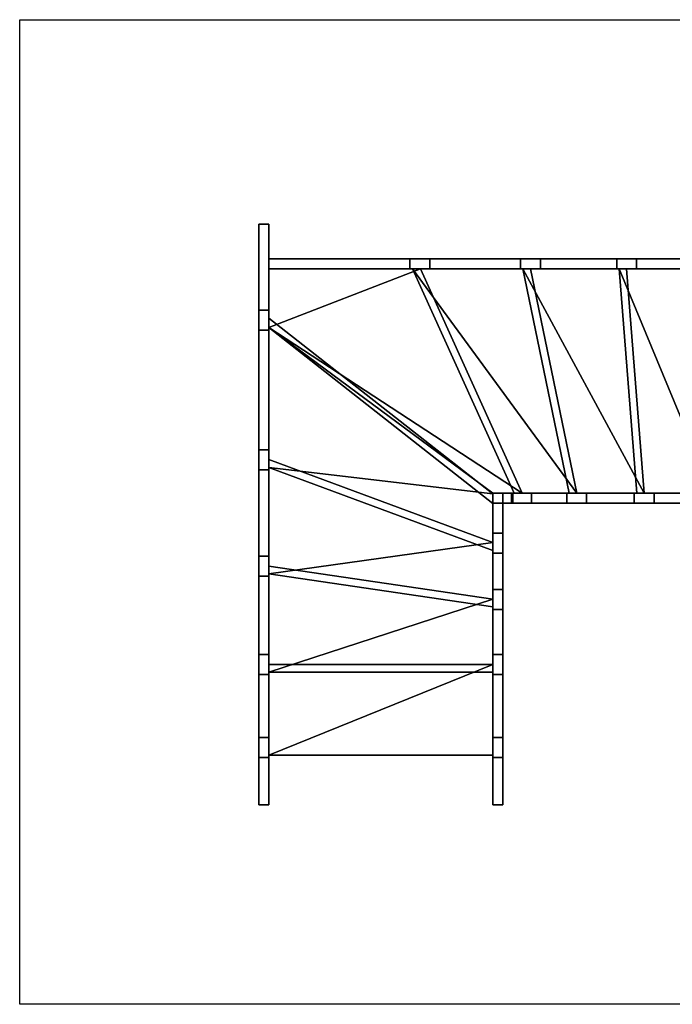
# Model space of a CAD drawing. Extents: x -920 to 4320, y -1030 to 2920.
# Drawn here: x -920 to 1700, y -1030 to 2920 of the extents above; entities that cross this region are included whole.
import ezdxf

# ---------------------------------------------------------------- set-up
doc = ezdxf.new("R2010")
doc.units = 0
doc.header["$MEASUREMENT"] = 0
for name, color, linetype in [('BODEN', 7, 'CONTINUOUS'), ('HOLME', 247, 'CONTINUOUS'), ('STUFEN', 248, 'CONTINUOUS')]:
    doc.layers.add(name, color=color, linetype=linetype)

msp = doc.modelspace()

# ---------------------------------------------------------------- linework, layer by layer
at = {"layer": 'BODEN'}
msp.add_3dface([(-920, -1030), (-920, 2920), (4320, 2920), (4320, -1030)], dxfattribs=at)
at = {"layer": 'HOLME'}
for points in [[(40, 1674.9, 773.9), (40, 2100, 773.9), (40, 2100, 693.9), (40, 1754.9, 693.9)], [(40, 1674.9, 773.9), (80, 1674.9, 773.9), (80, 2100, 773.9), (40, 2100, 773.9)], [(40, 1754.9, 693.9), (80, 1754.9, 693.9), (80, 2100, 693.9), (40, 2100, 693.9)], [(40, 2100, 773.9), (80, 2100, 773.9), (80, 2100, 693.9), (40, 2100, 693.9)], [(80, 1674.9, 773.9), (80, 2100, 773.9), (80, 2100, 693.9), (80, 1754.9, 693.9)], [(80, 1960, 773.9), (646.3, 1960, 773.9), (726.3, 1960, 693.9), (80, 1960, 693.9)], [(80, 1960, 773.9), (80, 1920, 773.9), (646.3, 1920, 773.9), (646.3, 1960, 773.9)], [(80, 1960, 693.9), (80, 1920, 693.9), (726.3, 1920, 693.9), (726.3, 1960, 693.9)], [(80, 1960, 773.9), (80, 1920, 773.9), (80, 1920, 693.9), (80, 1960, 693.9)], [(646.3, 1960, 773.9), (646.3, 1920, 773.9), (726.3, 1920, 693.9), (726.3, 1960, 693.9)], [(646.3, 1960, 926.7), (726.3, 1960, 846.7), (726.3, 1960, 693.9), (646.3, 1960, 773.9)], [(646.3, 1960, 926.7), (646.3, 1920, 926.7), (726.3, 1920, 846.7), (726.3, 1960, 846.7)], [(646.3, 1960, 773.9), (646.3, 1920, 773.9), (726.3, 1920, 693.9), (726.3, 1960, 693.9)], [(646.3, 1960, 926.7), (646.3, 1920, 926.7), (646.3, 1920, 773.9), (646.3, 1960, 773.9)], [(646.3, 1960, 926.7), (1090.2, 1960, 926.7), (1170.2, 1960, 846.7), (726.3, 1960, 846.7)], [(646.3, 1960, 926.7), (646.3, 1920, 926.7), (1090.2, 1920, 926.7), (1090.2, 1960, 926.7)], [(646.3, 1960, 926.7), (646.3, 1920, 926.7), (726.3, 1920, 846.7), (726.3, 1960, 846.7)], [(726.3, 1960, 846.7), (726.3, 1920, 846.7), (726.3, 1920, 693.9), (726.3, 1960, 693.9)], [(726.3, 1960, 846.7), (726.3, 1920, 846.7), (1170.2, 1920, 846.7), (1170.2, 1960, 846.7)], [(1090.2, 1960, 926.7), (1090.2, 1920, 926.7), (1170.2, 1920, 846.7), (1170.2, 1960, 846.7)], [(1090.2, 1960, 1079.4), (1170.2, 1960, 999.4), (1170.2, 1960, 846.7), (1090.2, 1960, 926.7)], [(1090.2, 1960, 1079.4), (1090.2, 1920, 1079.4), (1170.2, 1920, 999.4), (1170.2, 1960, 999.4)], [(1090.2, 1960, 926.7), (1090.2, 1920, 926.7), (1170.2, 1920, 846.7), (1170.2, 1960, 846.7)], [(1090.2, 1960, 1079.4), (1090.2, 1920, 1079.4), (1090.2, 1920, 926.7), (1090.2, 1960, 926.7)], [(1090.2, 1960, 1079.4), (1476.7, 1960, 1079.4), (1556.7, 1960, 999.4), (1170.2, 1960, 999.4)], [(1090.2, 1960, 1079.4), (1090.2, 1920, 1079.4), (1476.7, 1920, 1079.4), (1476.7, 1960, 1079.4)], [(1090.2, 1960, 1079.4), (1090.2, 1920, 1079.4), (1170.2, 1920, 999.4), (1170.2, 1960, 999.4)], [(1170.2, 1960, 999.4), (1170.2, 1920, 999.4), (1170.2, 1920, 846.7), (1170.2, 1960, 846.7)], [(1170.2, 1960, 999.4), (1170.2, 1920, 999.4), (1556.7, 1920, 999.4), (1556.7, 1960, 999.4)], [(1476.7, 1960, 1079.4), (1476.7, 1920, 1079.4), (1556.7, 1920, 999.4), (1556.7, 1960, 999.4)], [(1476.7, 1960, 1232.2), (1556.7, 1960, 1152.2), (1556.7, 1960, 999.4), (1476.7, 1960, 1079.4)], [(1476.7, 1960, 1232.2), (1476.7, 1920, 1232.2), (1556.7, 1920, 1152.2), (1556.7, 1960, 1152.2)], [(1476.7, 1960, 1079.4), (1476.7, 1920, 1079.4), (1556.7, 1920, 999.4), (1556.7, 1960, 999.4)], [(1476.7, 1960, 1232.2), (1476.7, 1920, 1232.2), (1476.7, 1920, 1079.4), (1476.7, 1960, 1079.4)], [(1476.7, 1960, 1232.2), (1862.6, 1960, 1232.2), (1942.6, 1960, 1152.2), (1556.7, 1960, 1152.2)], [(1476.7, 1960, 1232.2), (1476.7, 1920, 1232.2), (1862.6, 1920, 1232.2), (1862.6, 1960, 1232.2)], [(1476.7, 1960, 1232.2), (1476.7, 1920, 1232.2), (1556.7, 1920, 1152.2), (1556.7, 1960, 1152.2)], [(1556.7, 1960, 1152.2), (1556.7, 1920, 1152.2), (1556.7, 1920, 999.4), (1556.7, 1960, 999.4)], [(1556.7, 1960, 1152.2), (1556.7, 1920, 1152.2), (1942.6, 1920, 1152.2), (1942.6, 1960, 1152.2)], [(80, 1920, 773.9), (646.3, 1920, 773.9), (726.3, 1920, 693.9), (80, 1920, 693.9)], [(646.3, 1920, 926.7), (726.3, 1920, 846.7), (726.3, 1920, 693.9), (646.3, 1920, 773.9)], [(646.3, 1920, 926.7), (1090.2, 1920, 926.7), (1170.2, 1920, 846.7), (726.3, 1920, 846.7)], [(1090.2, 1920, 1079.4), (1170.2, 1920, 999.4), (1170.2, 1920, 846.7), (1090.2, 1920, 926.7)], [(1090.2, 1920, 1079.4), (1476.7, 1920, 1079.4), (1556.7, 1920, 999.4), (1170.2, 1920, 999.4)], [(1476.7, 1920, 1232.2), (1556.7, 1920, 1152.2), (1556.7, 1920, 999.4), (1476.7, 1920, 1079.4)], [(1476.7, 1920, 1232.2), (1862.6, 1920, 1232.2), (1942.6, 1920, 1152.2), (1556.7, 1920, 1152.2)], [(40, 1113.8, 621.1), (40, 1674.9, 621.1), (40, 1754.9, 541.1), (40, 1193.8, 541.1)], [(40, 1193.8, 541.1), (80, 1193.8, 541.1), (80, 1754.9, 541.1), (40, 1754.9, 541.1)], [(40, 1674.9, 621.1), (80, 1674.9, 621.1), (80, 1754.9, 541.1), (40, 1754.9, 541.1)], [(40, 1674.9, 773.9), (40, 1754.9, 693.9), (40, 1754.9, 541.1), (40, 1674.9, 621.1)], [(40, 1674.9, 773.9), (80, 1674.9, 773.9), (80, 1754.9, 693.9), (40, 1754.9, 693.9)], [(40, 1674.9, 621.1), (80, 1674.9, 621.1), (80, 1754.9, 541.1), (40, 1754.9, 541.1)], [(40, 1754.9, 693.9), (80, 1754.9, 693.9), (80, 1754.9, 541.1), (40, 1754.9, 541.1)], [(40, 1674.9, 773.9), (80, 1674.9, 773.9), (80, 1754.9, 693.9), (40, 1754.9, 693.9)], [(80, 1113.8, 621.1), (80, 1674.9, 621.1), (80, 1754.9, 541.1), (80, 1193.8, 541.1)], [(80, 1674.9, 773.9), (80, 1754.9, 693.9), (80, 1754.9, 541.1), (80, 1674.9, 621.1)], [(40, 1113.8, 621.1), (80, 1113.8, 621.1), (80, 1674.9, 621.1), (40, 1674.9, 621.1)], [(40, 1674.9, 773.9), (80, 1674.9, 773.9), (80, 1674.9, 621.1), (40, 1674.9, 621.1)], [(40, 687.6, 468.3), (40, 1113.8, 468.3), (40, 1193.8, 388.3), (40, 767.6, 388.3)], [(40, 767.6, 388.3), (80, 767.6, 388.3), (80, 1193.8, 388.3), (40, 1193.8, 388.3)], [(40, 1113.8, 468.3), (80, 1113.8, 468.3), (80, 1193.8, 388.3), (40, 1193.8, 388.3)], [(40, 1113.8, 621.1), (40, 1193.8, 541.1), (40, 1193.8, 388.3), (40, 1113.8, 468.3)], [(40, 1113.8, 621.1), (80, 1113.8, 621.1), (80, 1193.8, 541.1), (40, 1193.8, 541.1)], [(40, 1113.8, 468.3), (80, 1113.8, 468.3), (80, 1193.8, 388.3), (40, 1193.8, 388.3)], [(40, 1193.8, 541.1), (80, 1193.8, 541.1), (80, 1193.8, 388.3), (40, 1193.8, 388.3)], [(40, 1113.8, 621.1), (80, 1113.8, 621.1), (80, 1193.8, 541.1), (40, 1193.8, 541.1)], [(80, 687.6, 468.3), (80, 1113.8, 468.3), (80, 1193.8, 388.3), (80, 767.6, 388.3)], [(80, 1113.8, 621.1), (80, 1193.8, 541.1), (80, 1193.8, 388.3), (80, 1113.8, 468.3)], [(40, 687.6, 468.3), (80, 687.6, 468.3), (80, 1113.8, 468.3), (40, 1113.8, 468.3)], [(40, 1113.8, 621.1), (80, 1113.8, 621.1), (80, 1113.8, 468.3), (40, 1113.8, 468.3)], [(980, 780.5, 621.1), (980, 1020, 621.1), (980, 1020, 541.1), (980, 860.5, 541.1)], [(980, 780.5, 621.1), (1020, 780.5, 621.1), (1020, 1020, 621.1), (980, 1020, 621.1)], [(980, 860.5, 541.1), (1020, 860.5, 541.1), (1020, 1020, 541.1), (980, 1020, 541.1)], [(980, 1020, 621.1), (1020, 1020, 621.1), (1020, 1020, 541.1), (980, 1020, 541.1)], [(980, 1020, 773.9), (1060, 1020, 693.9), (1060, 1020, 541.1), (980, 1020, 541.1)], [(980, 1020, 773.9), (980, 980, 773.9), (1060, 980, 693.9), (1060, 1020, 693.9)], [(980, 1020, 541.1), (980, 980, 541.1), (1060, 980, 541.1), (1060, 1020, 541.1)], [(980, 1020, 773.9), (980, 980, 773.9), (980, 980, 541.1), (980, 1020, 541.1)], [(980, 1020, 773.9), (1054.9, 1020, 773.9), (1134.9, 1020, 693.9), (1060, 1020, 693.9)], [(980, 1020, 773.9), (980, 980, 773.9), (1054.9, 980, 773.9), (1054.9, 1020, 773.9)], [(980, 1020, 773.9), (980, 980, 773.9), (1060, 980, 693.9), (1060, 1020, 693.9)], [(1020, 780.5, 621.1), (1020, 1020, 621.1), (1020, 1020, 541.1), (1020, 860.5, 541.1)], [(1054.9, 1020, 773.9), (1054.9, 980, 773.9), (1134.9, 980, 693.9), (1134.9, 1020, 693.9)], [(1054.9, 1020, 926.7), (1134.9, 1020, 846.7), (1134.9, 1020, 693.9), (1054.9, 1020, 773.9)], [(1054.9, 1020, 926.7), (1054.9, 980, 926.7), (1134.9, 980, 846.7), (1134.9, 1020, 846.7)], [(1054.9, 1020, 773.9), (1054.9, 980, 773.9), (1134.9, 980, 693.9), (1134.9, 1020, 693.9)], [(1054.9, 1020, 926.7), (1054.9, 980, 926.7), (1054.9, 980, 773.9), (1054.9, 1020, 773.9)], [(1054.9, 1020, 926.7), (1275.9, 1020, 926.7), (1355.9, 1020, 846.7), (1134.9, 1020, 846.7)], [(1054.9, 1020, 926.7), (1054.9, 980, 926.7), (1275.9, 980, 926.7), (1275.9, 1020, 926.7)], [(1054.9, 1020, 926.7), (1054.9, 980, 926.7), (1134.9, 980, 846.7), (1134.9, 1020, 846.7)], [(1060, 1020, 693.9), (1060, 980, 693.9), (1060, 980, 541.1), (1060, 1020, 541.1)], [(1060, 1020, 693.9), (1060, 980, 693.9), (1134.9, 980, 693.9), (1134.9, 1020, 693.9)], [(1134.9, 1020, 846.7), (1134.9, 980, 846.7), (1134.9, 980, 693.9), (1134.9, 1020, 693.9)], [(1134.9, 1020, 846.7), (1134.9, 980, 846.7), (1355.9, 980, 846.7), (1355.9, 1020, 846.7)], [(1275.9, 1020, 926.7), (1275.9, 980, 926.7), (1355.9, 980, 846.7), (1355.9, 1020, 846.7)], [(1275.9, 1020, 1079.4), (1355.9, 1020, 999.4), (1355.9, 1020, 846.7), (1275.9, 1020, 926.7)], [(1275.9, 1020, 1079.4), (1275.9, 980, 1079.4), (1355.9, 980, 999.4), (1355.9, 1020, 999.4)], [(1275.9, 1020, 926.7), (1275.9, 980, 926.7), (1355.9, 980, 846.7), (1355.9, 1020, 846.7)], [(1275.9, 1020, 1079.4), (1275.9, 980, 1079.4), (1275.9, 980, 926.7), (1275.9, 1020, 926.7)], [(1275.9, 1020, 1079.4), (1547.3, 1020, 1079.4), (1627.3, 1020, 999.4), (1355.9, 1020, 999.4)], [(1275.9, 1020, 1079.4), (1275.9, 980, 1079.4), (1547.3, 980, 1079.4), (1547.3, 1020, 1079.4)], [(1275.9, 1020, 1079.4), (1275.9, 980, 1079.4), (1355.9, 980, 999.4), (1355.9, 1020, 999.4)], [(1355.9, 1020, 999.4), (1355.9, 980, 999.4), (1355.9, 980, 846.7), (1355.9, 1020, 846.7)], [(1355.9, 1020, 999.4), (1355.9, 980, 999.4), (1627.3, 980, 999.4), (1627.3, 1020, 999.4)], [(1547.3, 1020, 1079.4), (1547.3, 980, 1079.4), (1627.3, 980, 999.4), (1627.3, 1020, 999.4)], [(1547.3, 1020, 1232.2), (1627.3, 1020, 1152.2), (1627.3, 1020, 999.4), (1547.3, 1020, 1079.4)], [(1547.3, 1020, 1232.2), (1547.3, 980, 1232.2), (1627.3, 980, 1152.2), (1627.3, 1020, 1152.2)], [(1547.3, 1020, 1079.4), (1547.3, 980, 1079.4), (1627.3, 980, 999.4), (1627.3, 1020, 999.4)], [(1547.3, 1020, 1232.2), (1547.3, 980, 1232.2), (1547.3, 980, 1079.4), (1547.3, 1020, 1079.4)], [(1547.3, 1020, 1232.2), (1819.3, 1020, 1232.2), (1899.3, 1020, 1152.2), (1627.3, 1020, 1152.2)], [(1547.3, 1020, 1232.2), (1547.3, 980, 1232.2), (1819.3, 980, 1232.2), (1819.3, 1020, 1232.2)], [(1547.3, 1020, 1232.2), (1547.3, 980, 1232.2), (1627.3, 980, 1152.2), (1627.3, 1020, 1152.2)], [(1627.3, 1020, 1152.2), (1627.3, 980, 1152.2), (1627.3, 980, 999.4), (1627.3, 1020, 999.4)], [(1627.3, 1020, 1152.2), (1627.3, 980, 1152.2), (1899.3, 980, 1152.2), (1899.3, 1020, 1152.2)], [(980, 980, 773.9), (1060, 980, 693.9), (1060, 980, 541.1), (980, 980, 541.1)], [(980, 980, 773.9), (1054.9, 980, 773.9), (1134.9, 980, 693.9), (1060, 980, 693.9)], [(1054.9, 980, 926.7), (1134.9, 980, 846.7), (1134.9, 980, 693.9), (1054.9, 980, 773.9)], [(1054.9, 980, 926.7), (1275.9, 980, 926.7), (1355.9, 980, 846.7), (1134.9, 980, 846.7)], [(1275.9, 980, 1079.4), (1355.9, 980, 999.4), (1355.9, 980, 846.7), (1275.9, 980, 926.7)], [(1275.9, 980, 1079.4), (1547.3, 980, 1079.4), (1627.3, 980, 999.4), (1355.9, 980, 999.4)], [(1547.3, 980, 1232.2), (1627.3, 980, 1152.2), (1627.3, 980, 999.4), (1547.3, 980, 1079.4)], [(1547.3, 980, 1232.2), (1819.3, 980, 1232.2), (1899.3, 980, 1152.2), (1627.3, 980, 1152.2)], [(980, 554.5, 468.3), (980, 780.5, 468.3), (980, 860.5, 388.3), (980, 634.5, 388.3)], [(980, 634.5, 388.3), (1020, 634.5, 388.3), (1020, 860.5, 388.3), (980, 860.5, 388.3)], [(980, 780.5, 468.3), (1020, 780.5, 468.3), (1020, 860.5, 388.3), (980, 860.5, 388.3)], [(980, 780.5, 621.1), (980, 860.5, 541.1), (980, 860.5, 388.3), (980, 780.5, 468.3)], [(980, 780.5, 621.1), (1020, 780.5, 621.1), (1020, 860.5, 541.1), (980, 860.5, 541.1)], [(980, 780.5, 468.3), (1020, 780.5, 468.3), (1020, 860.5, 388.3), (980, 860.5, 388.3)], [(980, 860.5, 541.1), (1020, 860.5, 541.1), (1020, 860.5, 388.3), (980, 860.5, 388.3)], [(980, 780.5, 621.1), (1020, 780.5, 621.1), (1020, 860.5, 541.1), (980, 860.5, 541.1)], [(1020, 554.5, 468.3), (1020, 780.5, 468.3), (1020, 860.5, 388.3), (1020, 634.5, 388.3)], [(1020, 780.5, 621.1), (1020, 860.5, 541.1), (1020, 860.5, 388.3), (1020, 780.5, 468.3)], [(40, 292.8, 315.6), (40, 687.6, 315.6), (40, 767.6, 235.6), (40, 372.8, 235.6)], [(40, 372.8, 235.6), (80, 372.8, 235.6), (80, 767.6, 235.6), (40, 767.6, 235.6)], [(40, 687.6, 315.6), (80, 687.6, 315.6), (80, 767.6, 235.6), (40, 767.6, 235.6)], [(40, 687.6, 468.3), (40, 767.6, 388.3), (40, 767.6, 235.6), (40, 687.6, 315.6)], [(40, 687.6, 468.3), (80, 687.6, 468.3), (80, 767.6, 388.3), (40, 767.6, 388.3)], [(40, 687.6, 315.6), (80, 687.6, 315.6), (80, 767.6, 235.6), (40, 767.6, 235.6)], [(40, 767.6, 388.3), (80, 767.6, 388.3), (80, 767.6, 235.6), (40, 767.6, 235.6)], [(40, 687.6, 468.3), (80, 687.6, 468.3), (80, 767.6, 388.3), (40, 767.6, 388.3)], [(80, 292.8, 315.6), (80, 687.6, 315.6), (80, 767.6, 235.6), (80, 372.8, 235.6)], [(80, 687.6, 468.3), (80, 767.6, 388.3), (80, 767.6, 235.6), (80, 687.6, 315.6)], [(980, 554.5, 468.3), (1020, 554.5, 468.3), (1020, 780.5, 468.3), (980, 780.5, 468.3)], [(980, 780.5, 621.1), (1020, 780.5, 621.1), (1020, 780.5, 468.3), (980, 780.5, 468.3)], [(40, 292.8, 315.6), (80, 292.8, 315.6), (80, 687.6, 315.6), (40, 687.6, 315.6)], [(40, 687.6, 468.3), (80, 687.6, 468.3), (80, 687.6, 315.6), (40, 687.6, 315.6)], [(980, 292.8, 315.6), (980, 554.5, 315.6), (980, 634.5, 235.6), (980, 372.8, 235.6)], [(980, 372.8, 235.6), (1020, 372.8, 235.6), (1020, 634.5, 235.6), (980, 634.5, 235.6)], [(980, 554.5, 315.6), (1020, 554.5, 315.6), (1020, 634.5, 235.6), (980, 634.5, 235.6)], [(980, 554.5, 468.3), (980, 634.5, 388.3), (980, 634.5, 235.6), (980, 554.5, 315.6)], [(980, 554.5, 468.3), (1020, 554.5, 468.3), (1020, 634.5, 388.3), (980, 634.5, 388.3)], [(980, 554.5, 315.6), (1020, 554.5, 315.6), (1020, 634.5, 235.6), (980, 634.5, 235.6)], [(980, 634.5, 388.3), (1020, 634.5, 388.3), (1020, 634.5, 235.6), (980, 634.5, 235.6)], [(980, 554.5, 468.3), (1020, 554.5, 468.3), (1020, 634.5, 388.3), (980, 634.5, 388.3)], [(1020, 292.8, 315.6), (1020, 554.5, 315.6), (1020, 634.5, 235.6), (1020, 372.8, 235.6)], [(1020, 554.5, 468.3), (1020, 634.5, 388.3), (1020, 634.5, 235.6), (1020, 554.5, 315.6)], [(980, 292.8, 315.6), (1020, 292.8, 315.6), (1020, 554.5, 315.6), (980, 554.5, 315.6)], [(980, 554.5, 468.3), (1020, 554.5, 468.3), (1020, 554.5, 315.6), (980, 554.5, 315.6)], [(40, -40, 162.8), (40, 292.8, 162.8), (40, 372.8, 82.8), (40, 40, 82.8)], [(40, 40, 82.8), (80, 40, 82.8), (80, 372.8, 82.8), (40, 372.8, 82.8)], [(40, 292.8, 162.8), (80, 292.8, 162.8), (80, 372.8, 82.8), (40, 372.8, 82.8)], [(40, 292.8, 315.6), (40, 372.8, 235.6), (40, 372.8, 82.8), (40, 292.8, 162.8)], [(40, 292.8, 315.6), (80, 292.8, 315.6), (80, 372.8, 235.6), (40, 372.8, 235.6)], [(40, 292.8, 162.8), (80, 292.8, 162.8), (80, 372.8, 82.8), (40, 372.8, 82.8)], [(40, 372.8, 235.6), (80, 372.8, 235.6), (80, 372.8, 82.8), (40, 372.8, 82.8)], [(40, 292.8, 315.6), (80, 292.8, 315.6), (80, 372.8, 235.6), (40, 372.8, 235.6)], [(80, -40, 162.8), (80, 292.8, 162.8), (80, 372.8, 82.8), (80, 40, 82.8)], [(80, 292.8, 315.6), (80, 372.8, 235.6), (80, 372.8, 82.8), (80, 292.8, 162.8)], [(980, -40, 162.8), (980, 292.8, 162.8), (980, 372.8, 82.8), (980, 40, 82.8)], [(980, 40, 82.8), (1020, 40, 82.8), (1020, 372.8, 82.8), (980, 372.8, 82.8)], [(980, 292.8, 162.8), (1020, 292.8, 162.8), (1020, 372.8, 82.8), (980, 372.8, 82.8)], [(980, 292.8, 315.6), (980, 372.8, 235.6), (980, 372.8, 82.8), (980, 292.8, 162.8)], [(980, 292.8, 315.6), (1020, 292.8, 315.6), (1020, 372.8, 235.6), (980, 372.8, 235.6)], [(980, 292.8, 162.8), (1020, 292.8, 162.8), (1020, 372.8, 82.8), (980, 372.8, 82.8)], [(980, 372.8, 235.6), (1020, 372.8, 235.6), (1020, 372.8, 82.8), (980, 372.8, 82.8)], [(980, 292.8, 315.6), (1020, 292.8, 315.6), (1020, 372.8, 235.6), (980, 372.8, 235.6)], [(1020, -40, 162.8), (1020, 292.8, 162.8), (1020, 372.8, 82.8), (1020, 40, 82.8)], [(1020, 292.8, 315.6), (1020, 372.8, 235.6), (1020, 372.8, 82.8), (1020, 292.8, 162.8)], [(40, -40, 162.8), (80, -40, 162.8), (80, 292.8, 162.8), (40, 292.8, 162.8)], [(40, 292.8, 315.6), (80, 292.8, 315.6), (80, 292.8, 162.8), (40, 292.8, 162.8)], [(980, -40, 162.8), (1020, -40, 162.8), (1020, 292.8, 162.8), (980, 292.8, 162.8)], [(980, 292.8, 315.6), (1020, 292.8, 315.6), (1020, 292.8, 162.8), (980, 292.8, 162.8)], [(40, -230, -70), (40, -40, -70), (40, 40, -150), (40, -230, -150)], [(40, -230, -150), (80, -230, -150), (80, 40, -150), (40, 40, -150)], [(40, -40, -70), (80, -40, -70), (80, 40, -150), (40, 40, -150)], [(40, -40, 162.8), (40, 40, 82.8), (40, 40, -150), (40, -40, -70)], [(40, -40, 162.8), (80, -40, 162.8), (80, 40, 82.8), (40, 40, 82.8)], [(40, -40, -70), (80, -40, -70), (80, 40, -150), (40, 40, -150)], [(40, 40, 82.8), (80, 40, 82.8), (80, 40, -150), (40, 40, -150)], [(40, -40, 162.8), (80, -40, 162.8), (80, 40, 82.8), (40, 40, 82.8)], [(80, -230, -70), (80, -40, -70), (80, 40, -150), (80, -230, -150)], [(80, -40, 162.8), (80, 40, 82.8), (80, 40, -150), (80, -40, -70)], [(980, -230, -70), (980, -40, -70), (980, 40, -150), (980, -230, -150)], [(980, -230, -150), (1020, -230, -150), (1020, 40, -150), (980, 40, -150)], [(980, -40, -70), (1020, -40, -70), (1020, 40, -150), (980, 40, -150)], [(980, -40, 162.8), (980, 40, 82.8), (980, 40, -150), (980, -40, -70)], [(980, -40, 162.8), (1020, -40, 162.8), (1020, 40, 82.8), (980, 40, 82.8)], [(980, -40, -70), (1020, -40, -70), (1020, 40, -150), (980, 40, -150)], [(980, 40, 82.8), (1020, 40, 82.8), (1020, 40, -150), (980, 40, -150)], [(980, -40, 162.8), (1020, -40, 162.8), (1020, 40, 82.8), (980, 40, 82.8)], [(1020, -230, -70), (1020, -40, -70), (1020, 40, -150), (1020, -230, -150)], [(1020, -40, 162.8), (1020, 40, 82.8), (1020, 40, -150), (1020, -40, -70)], [(40, -230, -70), (80, -230, -70), (80, -40, -70), (40, -40, -70)], [(40, -40, 162.8), (80, -40, 162.8), (80, -40, -70), (40, -40, -70)], [(980, -230, -70), (1020, -230, -70), (1020, -40, -70), (980, -40, -70)], [(980, -40, 162.8), (1020, -40, 162.8), (1020, -40, -70), (980, -40, -70)], [(40, -230, -70), (80, -230, -70), (80, -230, -150), (40, -230, -150)], [(980, -230, -70), (1020, -230, -70), (1020, -230, -150), (980, -230, -150)]]:
    msp.add_3dface(points, dxfattribs=at)
at = {"layer": 'STUFEN'}
for points, elevation in [([(80, 1684.9), (980, 979.6), (980, 1020), (980, 1020), (1097.8, 1020), (689.3, 1920), (80, 1920), (80, 1684.9)], 763.9), ([(656.3, 1920), (1064.9, 1020), (1316.5, 1020), (1130.9, 1920), (656.3, 1920)], 916.7), ([(1100.2, 1920), (1285.9, 1020), (1587.4, 1020), (1516.7, 1920), (1100.2, 1920)], 1069.4), ([(1486.7, 1920), (1557.3, 1020), (1859.3, 1020), (1902.7, 1920), (1486.7, 1920)], 1222.2), ([(80, 1123.8), (980, 790.5), (980, 1017.7), (80, 1723), (80, 1123.8)], 611.1), ([(80, 697.6), (980, 564.5), (980, 822.5), (80, 1155.8), (80, 697.6)], 458.3), ([(80, 302.8), (980, 302.8), (980, 594.9), (80, 728), (80, 302.8)], 305.6), ([(80, -30), (980, -30), (980, 332.8), (80, 332.8), (80, -30)], 152.8)]:
    msp.add_lwpolyline(points, dxfattribs=dict(at, elevation=elevation))

# ---------------------------------------------------------------- meshes
mesh = msp.add_polyface(dxfattribs=at)
corners = [(80, 1684.9, 763.9), (980, 979.6, 763.9), (980, 1020, 763.9), (980, 1020, 763.9), (1097.8, 1020, 763.9), (689.3, 1920, 763.9), (80, 1920, 763.9), (80, 1684.9, 763.9), (80, 1684.9, 723.9), (980, 979.6, 723.9), (980, 1020, 723.9), (980, 1020, 723.9), (1097.8, 1020, 723.9), (689.3, 1920, 723.9), (80, 1920, 723.9), (80, 1684.9, 723.9)]
mesh.append_faces([[corners[k] for k in face] for face in [(0, 1, 9, 8), (1, 2, 10, 9), (2, 3, 11, 10), (3, 4, 12, 11), (4, 5, 13, 12), (5, 6, 14, 13), (6, 7, 15, 14)]], dxfattribs={"color": 0})
mesh.append_faces([[corners[k] for k in face] for face in [(7, 1, 2, 2), (15, 9, 10, 10), (7, 3, 4, 4), (15, 11, 12, 12), (7, 4, 5, 5), (15, 12, 13, 13), (5, 6, 7, 7), (13, 14, 15, 15)]], dxfattribs={"vtx0": -1, "vtx1": -1, "vtx2": -1, "vtx3": -1, "color": 0})
mesh = msp.add_polyface(dxfattribs=at)
corners = [(656.3, 1920, 916.7), (1064.9, 1020, 916.7), (1316.5, 1020, 916.7), (1130.9, 1920, 916.7), (656.3, 1920, 916.7), (656.3, 1920, 876.7), (1064.9, 1020, 876.7), (1316.5, 1020, 876.7), (1130.9, 1920, 876.7), (656.3, 1920, 876.7)]
mesh.append_faces([[corners[k] for k in face] for face in [(0, 1, 6, 5), (1, 2, 7, 6), (2, 3, 8, 7), (3, 4, 9, 8)]], dxfattribs={"color": 0})
mesh.append_faces([[corners[k] for k in face] for face in [(4, 1, 2, 2), (9, 6, 7, 7), (2, 3, 4, 4), (7, 8, 9, 9)]], dxfattribs={"vtx0": -1, "vtx1": -1, "vtx2": -1, "vtx3": -1, "color": 0})
mesh = msp.add_polyface(dxfattribs=at)
corners = [(1100.2, 1920, 1069.4), (1285.9, 1020, 1069.4), (1587.4, 1020, 1069.4), (1516.7, 1920, 1069.4), (1100.2, 1920, 1069.4), (1100.2, 1920, 1029.4), (1285.9, 1020, 1029.4), (1587.4, 1020, 1029.4), (1516.7, 1920, 1029.4), (1100.2, 1920, 1029.4)]
mesh.append_faces([[corners[k] for k in face] for face in [(0, 1, 6, 5), (1, 2, 7, 6), (2, 3, 8, 7), (3, 4, 9, 8)]], dxfattribs={"color": 0})
mesh.append_faces([[corners[k] for k in face] for face in [(4, 1, 2, 2), (9, 6, 7, 7), (2, 3, 4, 4), (7, 8, 9, 9)]], dxfattribs={"vtx0": -1, "vtx1": -1, "vtx2": -1, "vtx3": -1, "color": 0})
mesh = msp.add_polyface(dxfattribs=at)
corners = [(1486.7, 1920, 1222.2), (1557.3, 1020, 1222.2), (1859.3, 1020, 1222.2), (1902.7, 1920, 1222.2), (1486.7, 1920, 1222.2), (1486.7, 1920, 1182.2), (1557.3, 1020, 1182.2), (1859.3, 1020, 1182.2), (1902.7, 1920, 1182.2), (1486.7, 1920, 1182.2)]
mesh.append_faces([[corners[k] for k in face] for face in [(0, 1, 6, 5), (1, 2, 7, 6), (2, 3, 8, 7), (3, 4, 9, 8)]], dxfattribs={"color": 0})
mesh.append_faces([[corners[k] for k in face] for face in [(4, 1, 2, 2), (9, 6, 7, 7), (2, 3, 4, 4), (7, 8, 9, 9)]], dxfattribs={"vtx0": -1, "vtx1": -1, "vtx2": -1, "vtx3": -1, "color": 0})
mesh = msp.add_polyface(dxfattribs=at)
corners = [(80, 1123.8, 611.1), (980, 790.5, 611.1), (980, 1017.7, 611.1), (80, 1723, 611.1), (80, 1123.8, 611.1), (80, 1123.8, 571.1), (980, 790.5, 571.1), (980, 1017.7, 571.1), (80, 1723, 571.1), (80, 1123.8, 571.1)]
mesh.append_faces([[corners[k] for k in face] for face in [(0, 1, 6, 5), (1, 2, 7, 6), (2, 3, 8, 7), (3, 4, 9, 8)]], dxfattribs={"color": 0})
mesh.append_faces([[corners[k] for k in face] for face in [(4, 1, 2, 2), (9, 6, 7, 7), (2, 3, 4, 4), (7, 8, 9, 9)]], dxfattribs={"vtx0": -1, "vtx1": -1, "vtx2": -1, "vtx3": -1, "color": 0})
mesh = msp.add_polyface(dxfattribs=at)
corners = [(80, 697.6, 458.3), (980, 564.5, 458.3), (980, 822.5, 458.3), (80, 1155.8, 458.3), (80, 697.6, 458.3), (80, 697.6, 418.3), (980, 564.5, 418.3), (980, 822.5, 418.3), (80, 1155.8, 418.3), (80, 697.6, 418.3)]
mesh.append_faces([[corners[k] for k in face] for face in [(0, 1, 6, 5), (1, 2, 7, 6), (2, 3, 8, 7), (3, 4, 9, 8)]], dxfattribs={"color": 0})
mesh.append_faces([[corners[k] for k in face] for face in [(4, 1, 2, 2), (9, 6, 7, 7), (2, 3, 4, 4), (7, 8, 9, 9)]], dxfattribs={"vtx0": -1, "vtx1": -1, "vtx2": -1, "vtx3": -1, "color": 0})
mesh = msp.add_polyface(dxfattribs=at)
corners = [(80, 302.8, 305.6), (980, 302.8, 305.6), (980, 594.9, 305.6), (80, 728, 305.6), (80, 302.8, 305.6), (80, 302.8, 265.6), (980, 302.8, 265.6), (980, 594.9, 265.6), (80, 728, 265.6), (80, 302.8, 265.6)]
mesh.append_faces([[corners[k] for k in face] for face in [(0, 1, 6, 5), (1, 2, 7, 6), (2, 3, 8, 7), (3, 4, 9, 8)]], dxfattribs={"color": 0})
mesh.append_faces([[corners[k] for k in face] for face in [(4, 1, 2, 2), (9, 6, 7, 7), (2, 3, 4, 4), (7, 8, 9, 9)]], dxfattribs={"vtx0": -1, "vtx1": -1, "vtx2": -1, "vtx3": -1, "color": 0})
mesh = msp.add_polyface(dxfattribs=at)
corners = [(80, -30, 152.8), (980, -30, 152.8), (980, 332.8, 152.8), (80, 332.8, 152.8), (80, -30, 152.8), (80, -30, 112.8), (980, -30, 112.8), (980, 332.8, 112.8), (80, 332.8, 112.8), (80, -30, 112.8)]
mesh.append_faces([[corners[k] for k in face] for face in [(0, 1, 6, 5), (1, 2, 7, 6), (2, 3, 8, 7), (3, 4, 9, 8)]], dxfattribs={"color": 0})
mesh.append_faces([[corners[k] for k in face] for face in [(4, 1, 2, 2), (9, 6, 7, 7), (2, 3, 4, 4), (7, 8, 9, 9)]], dxfattribs={"vtx0": -1, "vtx1": -1, "vtx2": -1, "vtx3": -1, "color": 0})

doc.saveas('drawing.dxf')
